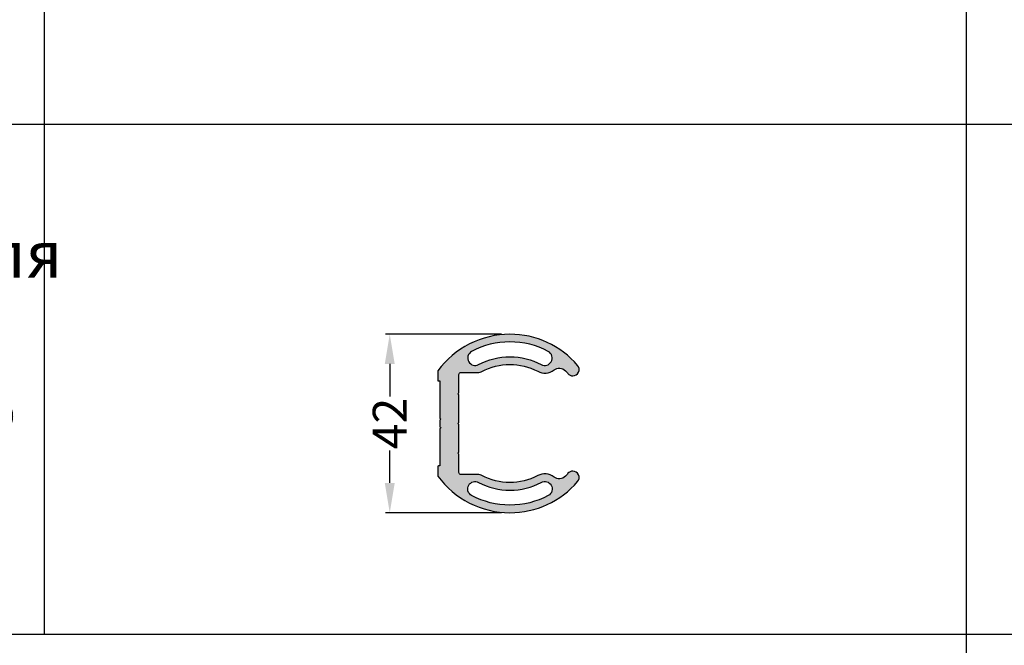
# Model space of a CAD drawing. Units: millimetres. Extents: x 27723 to 35737, y 4750 to 9536.
# Drawn here: x 31060 to 31292, y 8336 to 8483 of the extents above; entities that cross this region are included whole.
import ezdxf

# ---------------------------------------------------------------- set-up
doc = ezdxf.new("R2010")
doc.units = ezdxf.units.MM
for name, color, linetype in [('050_TEXT', 3, 'Continuous'), ('070_CONT', 4, 'Continuous'), ('DIM_1', 252, 'Continuous'), ('PROFIL', 3, 'Continuous'), ('SCHRAFFUR', 253, 'Continuous')]:
    doc.layers.add(name, color=color, linetype=linetype)
doc.styles.add('TEXT', font='arial.ttf')
doc.dimstyles.new('TSG_1_2(2)', dxfattribs={"dimtxt": 8, "dimasz": 7, "dimexe": 1, "dimexo": 2, "dimgap": 0.5, "dimtad": 0, "dimdec": 1, "dimzin": 9, "dimdsep": 46, "dimtxsty": 'TEXT', "dimcen": -1, "dimclrd": 7, "dimclre": 7, "dimclrt": 4, "dimadec": 0, "dimazin": 0, "dimtfac": 0.7, "dimtdec": 1, "dimtmove": 0, "dimatfit": 2, "dimfxl": 1, "dimtolj": 1, "dimtzin": 9, "dimarcsym": 0})

# ---------------------------------------------------------------- blocks, each defined once
blk = doc.blocks.new('*D198')
at = {"color": 7, "lineweight": -2, "transparency": 16777216}
for p, q in [((31173.45840461622, 8409.24934492457), (31146.1674299306, 8409.24934492457)), ((31147.1674299306, 8402.24934492457), (31147.1674299306, 8394.59927751255)), ((31147.1674299306, 8374.24934652618), (31147.1674299306, 8381.8994139382)), ((31173.45840461622, 8367.24934652618), (31146.1674299306, 8367.24934652618))]:
    blk.add_line(p, q, dxfattribs=at)
at = {"color": 7, "transparency": 16777216}
for points in [[(31146.00076326394, 8402.24934492457), (31148.33409659727, 8402.24934492457), (31147.1674299306, 8409.24934492457)], [(31146.00076326394, 8374.24934652618), (31148.33409659727, 8374.24934652618), (31147.1674299306, 8367.24934652618)]]:
    blk.add_solid(points, dxfattribs=at)
at = {"layer": 'DEFPOINTS', "color": 0, "transparency": 16777216}
for p in [(31175.45840461622, 8409.24934492457), (31147.1674299306, 8367.24934652618), (31175.45840461622, 8367.24934652618)]:
    blk.add_point(p, dxfattribs=at)
at = {"color": 4, "transparency": 16777216, "insert": (31147.1674299306, 8388.24934572538), "char_height": 8, "attachment_point": 5, "rotation": 90, "style": 'TEXT'}
blk.add_mtext('\\A1;42', dxfattribs=at)

msp = doc.modelspace()

# ---------------------------------------------------------------- hatches: boundary and pattern name
at = {"layer": 'SCHRAFFUR'}
h = msp.add_hatch(color=256, dxfattribs=at)
edge = h.paths.add_edge_path()
edge.add_arc((31163.95840461622, 8376.747201725375), 0.5, 180, 270, ccw=False)
edge.add_line((31163.45840461622, 8376.747201725375), (31163.45840461622, 8380.866502012897))
edge.add_arc((31163.25840461622, 8380.8665020129), 0.1999999999970896, 359.9999999994789, 404.9998813367394)
edge.add_line((31163.39982626535, 8381.007923076242), (31163.15840461622, 8381.249345725373))
edge.add_line((31163.15840461622, 8381.249345725373), (31163.39982626535, 8381.490768374508))
edge.add_arc((31163.25840461622, 8381.63218943785), 0.1999999999981475, 315.0001186632605, 360)
edge.add_line((31163.45840461622, 8381.63218943785), (31163.45840461622, 8387.866502012897))
edge.add_arc((31163.25840461622, 8387.8665020129), 0.1999999999970896, 359.9999999994789, 404.9998813367394)
edge.add_line((31163.39982626535, 8388.007923076242), (31163.15840461622, 8388.249345725373))
edge.add_line((31163.15840461622, 8388.249345725373), (31163.39982626535, 8388.490768374508))
edge.add_arc((31163.25840461622, 8388.63218943785), 0.1999999999981475, 315.0001186632605, 360)
edge.add_line((31163.45840461622, 8388.63218943785), (31163.45840461622, 8394.866502012897))
edge.add_arc((31163.25840461622, 8394.8665020129), 0.1999999999970896, 359.9999999994789, 404.9998813367394)
edge.add_line((31163.39982626535, 8395.007923076242), (31163.15840461622, 8395.249345725373))
edge.add_line((31163.15840461622, 8395.249345725373), (31163.39982626535, 8395.490768374508))
edge.add_arc((31163.25840461622, 8395.63218943785), 0.1999999999981475, 315.0001186632605, 360)
edge.add_line((31163.45840461622, 8395.63218943785), (31163.45840461622, 8399.751489725375))
edge.add_arc((31163.95840461622, 8399.751489725375), 0.5, 90, 180, ccw=False)
edge.add_line((31163.95840461622, 8400.251489725375), (31167.92514745857, 8400.251489725375))
edge.add_arc((31167.92514745857, 8402.251489725371), 1.999999999996362, 270, 298.2805805273382)
edge.add_arc((31175.45840461622, 8388.249345725375), 13.89999999999875, 62.000000112832026, 118.28058052736071, ccw=False)
edge.add_arc((31183.65068335649, 8403.656781236898), 3.550000000001812, 242.0000001128333, 307.8308178742817)
edge.add_arc((31187.05467578064, 8399.27325120092), 1.999999999999593, 43.55053554121008, 127.8308178742694, ccw=False)
edge.add_arc((31175.45840461621, 8388.249345725317), 17.99999990168963, 40.63833270263058, 43.55053554129063, ccw=False)
edge.add_arc((31190.25570137568, 8400.949345374145), 1.499999648772578, 220.6383327023607, 269.9999999998611)
edge.add_arc((31190.25570137568, 8400.949345374149), 1.499999648774974, 270, 400.6383327024662)
edge.add_arc((31175.45840461622, 8388.249345725373), 20.99999919919729, 40.63833270250331, 90)
edge.add_arc((31175.45840461622, 8388.249345725375), 20.99999919919537, 90.00000000000993, 143.8710755499055)
edge.add_arc((31158.65840461622, 8400.51311214057), 0.2000000000004175, 143.8710755494091, 179.9999999994789)
edge.add_line((31158.45840461622, 8400.513112140572), (31158.45840461622, 8398.449345725374))
edge.add_arc((31158.65840461622, 8398.449345725374), 0.2000000000007276, 180, 270)
edge.add_line((31158.65840461622, 8398.249345725373), (31158.95840461622, 8398.249345725373))
edge.add_line((31158.95840461622, 8398.249345725373), (31158.95840461622, 8389.595755886887))
edge.add_arc((31159.15840461621, 8389.59575588689), 0.1999999999970896, 180.0000000010422, 240.0000000015139)
edge.add_arc((31158.95840461622, 8389.249345725375), 0.200000000001029, -5.210836206970271e-10, 59.99999999944822, ccw=False)
edge.add_arc((31158.95840461622, 8389.249345725373), 0.1999999999970896, -60.00000000009021, 0, ccw=False)
edge.add_arc((31159.15840461622, 8388.902935563858), 0.2000000000023606, 119.9999999991282, 179.9999999994789)
edge.add_line((31158.95840461622, 8388.90293556386), (31158.95840461622, 8388.249345725373))
edge.add_line((31158.95840461622, 8388.249345725373), (31158.95840461622, 8387.595755886887))
edge.add_arc((31159.15840461621, 8387.59575588689), 0.1999999999970896, 180.0000000010422, 240.0000000015139)
edge.add_arc((31158.95840461622, 8387.249345725375), 0.200000000001029, -5.210836206970271e-10, 59.99999999944822, ccw=False)
edge.add_arc((31158.95840461622, 8387.249345725373), 0.1999999999970896, -60.00000000009021, 0, ccw=False)
edge.add_arc((31159.15840461622, 8386.902935563858), 0.2000000000023606, 119.9999999991282, 179.9999999994789)
edge.add_line((31158.95840461622, 8386.90293556386), (31158.95840461622, 8378.249345725373))
edge.add_line((31158.95840461622, 8378.249345725373), (31158.65840461622, 8378.249345725373))
edge.add_arc((31158.65840461622, 8378.049345725374), 0.1999999999989086, 90, 180)
edge.add_line((31158.45840461622, 8378.049345725374), (31158.45840461622, 8375.985579310174))
edge.add_arc((31158.65840461622, 8375.985579310176), 0.2000000000007276, 180.0000000005211, 216.1289244505909)
edge.add_arc((31175.45840461622, 8388.249345725373), 20.99999919919492, 216.1289244501044, 270)
edge.add_arc((31175.45840461622, 8388.249345725375), 20.99999919919537, 269.9999999999901, 319.3616672974902)
edge.add_arc((31190.25570137568, 8375.5493460766), 1.499999648774948, 319.3616672975338, 450)
edge.add_arc((31190.25570137568, 8375.549346076603), 1.499999648771336, 90, 139.361667297496)
edge.add_arc((31175.45840461621, 8388.249345725433), 17.99999990168964, 316.44946445870943, 319.36166729736937, ccw=False)
edge.add_arc((31187.05467578064, 8377.225440249827), 1.999999999998516, 232.1691821257306, 316.4494644588276, ccw=False)
edge.add_arc((31183.65068335649, 8372.84191021385), 3.550000000002001, 52.16918212571829, 117.9999998871667)
edge.add_arc((31175.45840461622, 8388.249345725373), 13.89999999999972, 241.7194194726429, 297.999999887168, ccw=False)
edge.add_arc((31167.92514745856, 8374.247201725377), 1.999999999999312, 61.71941947245354, 89.99999999979156)
edge.add_line((31167.92514745857, 8376.247201725375), (31163.95840461622, 8376.247201725375))
edge = h.paths.add_edge_path(flags=16)
edge.add_arc((31175.45840461622, 8388.24934572537), 15.70000000000437, 61.999998296512274, 90, ccw=False)
edge.add_arc((31183.65068335649, 8403.656781236896), 1.749999999999608, 242.0000164078727, 329.1257972563232)
edge.add_arc((31183.65068335649, 8403.656781236894), 1.750000000004108, 329.1257972564354, 422.0000001127821)
edge.add_arc((31175.45840461622, 8388.249345725373), 19.20000000000206, 62.0000001128347, 90)
edge.add_arc((31175.45840461622, 8388.249345725382), 19.19999999999163, 90, 117.9999985405898)
edge.add_arc((31167.26612587595, 8403.656781236896), 1.749999999999774, 117.9999851132491, 210.8742027436769)
edge.add_arc((31167.26612587594, 8403.656781236896), 1.749999999998796, 210.874202743738, 297.9999851133823)
edge.add_arc((31175.45840461621, 8388.249345725379), 15.6999999999952, 89.99999999998681, 118.00000153392489, ccw=False)
edge = h.paths.add_edge_path(flags=16)
edge.add_arc((31175.45840461622, 8388.249345725368), 19.19999999999345, 242.00000145941272, 270, ccw=False)
edge.add_arc((31167.26612587595, 8372.841910213854), 1.75000000000138, 149.1257972563743, 242.0000148867789, ccw=False)
edge.add_arc((31167.26612587594, 8372.841910213852), 1.749999999998796, 62.000014886645715, 149.125797256262, ccw=False)
edge.add_arc((31175.45840461622, 8388.24934572537), 15.6999999999953, 241.9999984660602, 270)
edge.add_arc((31175.45840461621, 8388.249345725379), 15.70000000000437, 270.0000000000132, 298.0000017035025)
edge.add_arc((31183.65068335649, 8372.841910213852), 1.750000000001214, 30.87420274367679, 117.99998359209931, ccw=False)
edge.add_arc((31183.65068335649, 8372.841910213856), 1.750000000000052, -62.00000011288722, 30.8742027435747, ccw=False)
edge.add_arc((31175.45840461621, 8388.249345725377), 19.20000000000377, 270.00000000001086, 297.9999998871749, ccw=False)

# ---------------------------------------------------------------- linework, layer by layer
at = {"layer": '070_CONT'}
for p, q in [((31065.9151677462, 8338.660041362724), (31065.91516774621, 9193.660041362724)), ((31282.91516774621, 7978.660041362724), (31282.91516774621, 9193.660041362724))]:
    msp.add_line(p, q, dxfattribs=at)
at = {"layer": 'DIM_1', "ltscale": 3}
for p, q in [((30845.91516774621, 8458.660041362724), (31735.9151677462, 8458.660041362724)), ((30845.91516774621, 8338.660041362724), (31735.9151677462, 8338.660041362724))]:
    msp.add_line(p, q, dxfattribs=at)
at = {"layer": 'PROFIL', "color": 3}
for points in [[(31163.95840461622, 8376.247201725375, -0.414213562373095), (31163.45840461622, 8376.747201725375), (31163.45840461622, 8380.866502012897, 0.1989118291269998), (31163.39982626535, 8381.007923076242), (31163.15840461622, 8381.249345725373), (31163.39982626535, 8381.490768374508, 0.1989118291269998), (31163.45840461622, 8381.63218943785), (31163.45840461622, 8387.866502012897, 0.1989118291270259), (31163.39982626535, 8388.007923076242), (31163.15840461622, 8388.249345725373), (31163.39982626535, 8388.490768374508, 0.1989118291269345), (31163.45840461622, 8388.63218943785), (31163.45840461622, 8394.866502012897, 0.1989118291270259), (31163.39982626535, 8395.007923076242), (31163.15840461622, 8395.249345725373), (31163.39982626535, 8395.490768374508, 0.1989118291269345), (31163.45840461622, 8395.63218943785), (31163.45840461622, 8399.751489725375, -0.414213562373095), (31163.95840461622, 8400.251489725375), (31167.92514745857, 8400.251489725375, 0.1240274689193036), (31168.87272697525, 8400.49021375053, -0.2506287691959533), (31181.98405931477, 8400.522317278965, 0.2954107024011242), (31185.82801184401, 8400.852901664335, -0.3852678626122748), (31188.50420968511, 8400.651239393836, -0.01270756595424228), (31189.11744801908, 8399.972422530467, 0.2187743154729258), (31190.25570137568, 8399.449345725374, 0.6409929013181703), (31191.39395473228, 8401.92626821783, 0.21877431547293), (31175.45840461622, 8409.24934492457, 0.2394838768049106), (31158.49686614846, 8400.631032976027, 0.1589611424497063), (31158.45840461622, 8400.513112140572), (31158.45840461622, 8398.449345725374, 0.414213562373095), (31158.65840461622, 8398.249345725373), (31158.95840461622, 8398.249345725373), (31158.95840461622, 8389.595755886887, 0.2679491924311383), (31159.05840461622, 8389.422550806132, -0.2679491924311053), (31159.15840461622, 8389.249345725373, -0.2679491924311055), (31159.05840461622, 8389.076140644618, 0.2679491924311381), (31158.95840461622, 8388.90293556386), (31158.95840461622, 8388.249345725373), (31158.95840461622, 8387.595755886887, 0.2679491924311383), (31159.05840461622, 8387.422550806132, -0.2679491924311053), (31159.15840461622, 8387.249345725373, -0.2679491924311055), (31159.05840461622, 8387.076140644618, 0.2679491924311381), (31158.95840461622, 8386.90293556386), (31158.95840461622, 8378.249345725373), (31158.65840461622, 8378.249345725373, 0.414213562373095), (31158.45840461622, 8378.049345725374), (31158.45840461622, 8375.985579310174, 0.1589611424497652), (31158.49686614846, 8375.867658474719, 0.239483876804911), (31175.45840461622, 8367.24934652618, 0.2187743154729302), (31191.39395473228, 8374.572423232918, 0.6409929013181775), (31190.25570137568, 8377.049345725374, 0.2187743154729282), (31189.11744801908, 8376.526268920283, -0.01270756595424233), (31188.50420968511, 8375.847452056914, -0.3852678626122769), (31185.82801184401, 8375.645789786413, 0.2954107024011247), (31181.98405931477, 8375.976374171783, -0.2506287691959527), (31168.87272697525, 8376.008477700216, 0.1240274689193062), (31167.92514745857, 8376.247201725375)], [(31175.45840461622, 8403.949345725374, -0.1227845684478346), (31182.8291085641, 8402.111622714117, 0.3995958632219178), (31185.15270142506, 8402.758760233966, 0.4289838479311125), (31184.47225858832, 8405.201939526018, 0.1227845604031519), (31175.45840461622, 8407.449345725374, 0.122784554439015), (31166.44455104254, 8405.201939737863, 0.4289839242573427), (31165.76410780738, 8402.758760233966, 0.3995958709188934), (31168.08770070935, 8402.11162273593, -0.1227845676968701)], [(31175.45840461622, 8369.049345725374, -0.1227845544390149), (31166.44455104254, 8371.296751712885, -0.4289839242573482), (31165.76410780738, 8373.739931216782, -0.3995958709188702), (31168.08770070935, 8374.38706871482, 0.1227845676968709), (31175.45840461622, 8372.549345725374, 0.122784568447835), (31182.8291085641, 8374.387068736633, -0.3995958632219191), (31185.15270142506, 8373.739931216782, -0.4289838479311059), (31184.47225858832, 8371.296751924732, -0.1227845604031524)]]:
    msp.add_lwpolyline(points, format="xyb", close=True, dxfattribs=at)

# ---------------------------------------------------------------- texts
at = {"layer": '050_TEXT', "insert": (30961.23004016259, 8451.903453209377), "char_height": 11, "width": 152, "attachment_point": 1, "style": 'TEXT'}
msp.add_mtext('Профиль\\Pт-соединителя\\Pдля \\Pпеременного\\Pугла', dxfattribs=at)

# ---------------------------------------------------------------- dimensions: what is measured, and where the dimension line sits
dim = msp.add_linear_dim(base=(31147.1674299306, 8367.24934652618), p1=(31175.45840461622, 8409.24934492457), p2=(31175.45840461622, 8367.24934652618), angle=90, dimstyle='TSG_1_2(2)')
dim.commit()
dim.dimension.update_dxf_attribs({"geometry": '*D198', "text_midpoint": (31147.1674299306, 8388.24934572538)})

doc.saveas('drawing.dxf')
